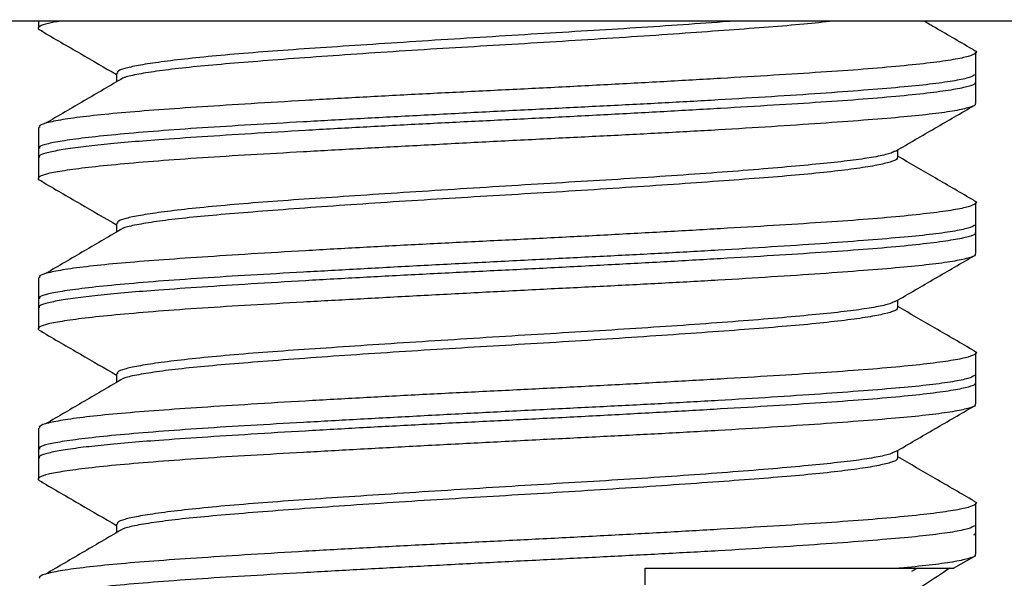
# Model space of a CAD drawing. Units: millimetres. Extents: x 29 to 967, y 30 to 683.
# Drawn here: x 866 to 874, y 524 to 528 of the extents above; entities that cross this region are included whole.
import ezdxf

# ---------------------------------------------------------------- set-up
doc = ezdxf.new("R2010")
doc.units = ezdxf.units.MM
doc.header["$PDSIZE"] = -1
doc.layers.add('Dimensions', color=7, linetype='Continuous')
doc.layers.add('Helaform', color=7, linetype='Continuous', lineweight=15)
doc.styles.add('SLDTEXTSTYLE0', font='TXT', dxfattribs={"width": 0.605})
doc.dimstyles.new('SLDDIMSTYLE0', dxfattribs={"dimtxt": 8, "dimasz": 8, "dimexe": 0, "dimexo": 0.0625, "dimgap": 3, "dimtad": 1, "dimrnd": 1e-09, "dimzin": 12, "dimdsep": 46, "dimtxsty": 'SLDTEXTSTYLE0', "dimcen": 0.09, "dimadec": 0, "dimazin": 3, "dimtfac": 1, "dimtofl": 0, "dimtmove": 0, "dimatfit": 3, "dimfxl": 1, "dimfrac": 2, "dimtolj": 1, "dimtzin": 12, "dimarcsym": 0})

# ---------------------------------------------------------------- blocks, each defined once
blk = doc.blocks.new('*D13')
at = {"layer": 'Defpoints', "color": 0, "transparency": 16777216}
for p in [(839.8158, 583.3414), (888.2907, 524.9111), (913.6113, 524.9111)]:
    blk.add_point(p, dxfattribs=at)
at = {"layer": 'Dimensions', "color": 0, "lineweight": -2, "transparency": 16777216}
for p, q in [((839.8783, 583.3414), (913.6113, 583.3414)), ((913.6113, 575.3414), (913.6113, 532.9111)), ((888.3532, 524.9111), (913.6113, 524.9111))]:
    blk.add_line(p, q, dxfattribs=at)
at = {"layer": 'Dimensions', "color": 0, "transparency": 16777216}
for points in [[(912.278, 575.3414), (914.9447, 575.3414), (913.6113, 583.3414)], [(912.278, 532.9111), (914.9447, 532.9111), (913.6113, 524.9111)]]:
    blk.add_solid(points, dxfattribs=at)
at = {"layer": 'Dimensions', "color": 0, "transparency": 16777216, "insert": (906.6113, 554.1263), "char_height": 8, "attachment_point": 5, "rotation": 90, "style": 'SLDTEXTSTYLE0'}
blk.add_mtext('\\A1;58', dxfattribs=at)
blk = doc.blocks.new('10164 + 10150 Soft close + Plate (end)')
at = {"layer": 'Helaform', "color": 7, "linetype": 'Continuous', "lineweight": 25}
for p, q in [((5.5935, 23.0971), (-6.0539, 23.0971)), ((-4.1327, 23.0971), (-4.1327, 23.0382)), ((3.6673, 22.5885), (3.6673, 22.838)), ((-3.4827, 22.6629), (-3.4827, 22.5925)), ((-3.4827, 22.6629), (-3.4827, 22.5925)), ((3.6673, 22.5885), (3.6673, 22.6626)), ((3.6673, 22.4132), (3.6673, 22.5885)), ((-4.1327, 22.213), (-4.1327, 22.0377)), ((-4.1327, 22.0376), (-4.1327, 21.7882)), ((-4.1327, 22.0376), (-4.1327, 21.9635)), ((3.0173, 21.9633), (3.0173, 22.0271)), ((3.0173, 21.9634), (3.0173, 22.0271)), ((3.6673, 21.3385), (3.6673, 21.588)), ((-3.4827, 21.4129), (-3.4827, 21.3425)), ((-3.4827, 21.4129), (-3.4827, 21.3425)), ((3.6673, 21.3385), (3.6673, 21.4126)), ((3.6673, 21.1632), (3.6673, 21.3385)), ((-4.1327, 20.963), (-4.1327, 20.7877)), ((-4.1327, 20.7876), (-4.1327, 20.5382)), ((-4.1327, 20.7876), (-4.1327, 20.7135)), ((3.0173, 20.7133), (3.0173, 20.7771)), ((3.0173, 20.7134), (3.0173, 20.7771)), ((3.6673, 20.0885), (3.6673, 20.338)), ((-3.4827, 20.1629), (-3.4827, 20.0925)), ((-3.4827, 20.1629), (-3.4827, 20.0925)), ((3.6673, 20.0885), (3.6673, 20.1626)), ((3.6673, 19.9132), (3.6673, 20.0885)), ((-4.1327, 19.713), (-4.1327, 19.5377)), ((-4.1327, 19.5376), (-4.1327, 19.2882)), ((-4.1327, 19.5376), (-4.1327, 19.4635)), ((3.0173, 19.4633), (3.0173, 19.5271)), ((3.0173, 19.4634), (3.0173, 19.5271)), ((3.6673, 18.8385), (3.6673, 19.088)), ((-3.4827, 18.9129), (-3.4827, 18.8425)), ((-3.4827, 18.9129), (-3.4827, 18.8425)), ((3.6673, 18.8385), (3.6673, 18.9126)), ((3.6673, 18.6632), (3.6673, 18.8385)), ((3.4812, 18.5463), (3.6527, 18.6457)), ((0.9159, 18.4088), (0.9159, 18.5471)), ((3.1346, 18.5217), (3.1784, 18.5471))]:
    blk.add_line(p, q, dxfattribs=at)
for points, knots in [([(-3.9498, 23.0971), (-3.986, 23.0909), (-4.0712, 23.0764), (-4.1283, 23.0537), (-4.1443, 23.0325), (-4.1108, 23.0198), (-4.1007, 23.0159)], [0, 0, 0, 0, 0.231914, 0.54473, 0.862997, 1, 1, 1, 1]), ([(1.64, 23.0971), (1.627, 23.096), (1.5018, 23.086), (1.2337, 23.067), (0.8439, 23.0407), (0.436, 23.0158), (0.0178, 22.991), (-0.4085, 22.9646), (-0.8355, 22.9377), (-1.2519, 22.9107), (-1.6472, 22.8844), (-2.0152, 22.8596), (-2.3534, 22.8347), (-2.6584, 22.8084), (-2.924, 22.7814), (-3.1424, 22.7545), (-3.3095, 22.7282), (-3.4208, 22.7033), (-3.4787, 22.6819), (-3.4767, 22.6681), (-3.4759, 22.6629)], [0, 0, 0, 0, 0.007026, 0.067617, 0.127678, 0.186706, 0.245735, 0.305796, 0.366387, 0.426978, 0.487039, 0.546068, 0.605097, 0.665158, 0.725749, 0.786339, 0.846402, 0.905429, 0.964459, 1, 1, 1, 1]), ([(2.479, 23.0971), (2.4005, 23.0886), (2.2412, 23.0715), (1.9476, 23.0471), (1.6167, 23.0222), (1.2505, 22.9959), (0.8556, 22.9689), (0.4416, 22.942), (0.0196, 22.9157), (-0.403, 22.8908), (-0.8228, 22.866), (-1.2362, 22.8396), (-1.6357, 22.8127), (-2.0108, 22.7857), (-2.352, 22.7594), (-2.6545, 22.7346), (-2.9162, 22.7097), (-3.1359, 22.6834), (-3.302, 22.6565), (-3.3977, 22.6367), (-3.4202, 22.6263), (-3.4236, 22.6247)], [0, 0, 0, 0, 0.05282, 0.107158, 0.161495, 0.216782, 0.272557, 0.328333, 0.38362, 0.437957, 0.492294, 0.547582, 0.603357, 0.659132, 0.71442, 0.768755, 0.823094, 0.87838, 0.934155, 0.98993, 1, 1, 1, 1]), ([(3.653, 22.8547), (3.5448, 22.9174), (3.4055, 22.9982), (3.2662, 23.079), (3.2351, 23.0971)], [0, 0, 0, 0, 0.776508, 1, 1, 1, 1]), ([(-4.1091, 23.016), (-4.0003, 22.9529), (-3.7914, 22.8317), (-3.5827, 22.7105), (-3.4827, 22.6524)], [0, 0, 0, 0, 0.520742, 1, 1, 1, 1]), ([(3.6508, 22.8548), (3.6525, 22.8542), (3.6787, 22.8449), (3.6684, 22.8281), (3.6149, 22.8032), (3.4883, 22.7768), (3.2979, 22.7499), (3.0453, 22.723), (2.7386, 22.6966), (2.3844, 22.6718), (1.9864, 22.6469), (1.5472, 22.6206), (1.0732, 22.5937), (0.5764, 22.5667), (0.07, 22.5404), (-0.4371, 22.5155), (-0.9408, 22.4907), (-1.4369, 22.4643), (-1.9164, 22.4374), (-2.3664, 22.4105), (-2.7759, 22.3841), (-3.1388, 22.3593), (-3.4532, 22.3344), (-3.7154, 22.3081), (-3.9201, 22.2812), (-4.0575, 22.2542), (-4.128, 22.2313), (-4.1257, 22.218), (-4.1249, 22.2131)], [0, 0, 0, 0, 0.002842, 0.042813, 0.082783, 0.12345, 0.164476, 0.205503, 0.24617, 0.286141, 0.326111, 0.366779, 0.407804, 0.44883, 0.489498, 0.529468, 0.569439, 0.610106, 0.651132, 0.692158, 0.732826, 0.772796, 0.812766, 0.853434, 0.89446, 0.935485, 0.976153, 1, 1, 1, 1]), ([(3.6556, 22.6492), (3.6413, 22.6412), (3.6111, 22.6242), (3.4826, 22.5981), (3.2933, 22.572), (3.1257, 22.555), (2.9418, 22.5388), (2.7371, 22.5219), (2.3798, 22.4956), (1.9739, 22.4687), (1.5295, 22.4417), (1.0586, 22.4154), (0.5699, 22.3905), (0.0679, 22.3657), (-0.4437, 22.3393), (-0.956, 22.3124), (-1.4558, 22.2855), (-1.9301, 22.2591), (-2.3717, 22.2343), (-2.7775, 22.2094), (-3.1436, 22.1831), (-3.4623, 22.1562), (-3.7244, 22.1292), (-3.9249, 22.1029), (-4.0584, 22.078), (-4.1279, 22.0567), (-4.1255, 22.0428), (-4.1245, 22.0376)], [0, 0, 0, 0, 0.0385899, 0.0815702, 0.1241804, 0.1660631, 0.1665423, 0.2084965, 0.2511835, 0.2942454, 0.3373076, 0.3799946, 0.4219488, 0.4639034, 0.5065899, 0.5496522, 0.5927144, 0.6354009, 0.6773555, 0.7193099, 0.7619963, 0.8050587, 0.8481211, 0.8908073, 0.9327627, 0.9747172, 1, 1, 1, 1]), ([(-3.4277, 22.6247), (-3.5351, 22.5618), (-3.75, 22.4361), (-3.9652, 22.3105), (-4.0728, 22.2476)], [0, 0, 0, 0, 0.4999623, 1, 1, 1, 1]), ([(3.6595, 22.5886), (3.6614, 22.5853), (3.6681, 22.5736), (3.6112, 22.5538), (3.4893, 22.5274), (3.2976, 22.5005), (3.0454, 22.4735), (2.7386, 22.4472), (2.3844, 22.4223), (1.9864, 22.3975), (1.5472, 22.3712), (1.0732, 22.3442), (0.5764, 22.3173), (0.07, 22.2909), (-0.4371, 22.2661), (-0.9408, 22.2412), (-1.4369, 22.2149), (-1.9164, 22.188), (-2.3664, 22.161), (-2.7758, 22.1347), (-3.1159, 22.1114), (-3.394, 22.0898), (-3.619, 22.0687), (-3.8139, 22.0463), (-3.9704, 22.0229), (-4.077, 21.999), (-4.1302, 21.9791), (-4.1273, 21.9676), (-4.1263, 21.9636)], [0, 0, 0, 0, 0.016577, 0.057642, 0.099422, 0.141572, 0.183721, 0.225502, 0.266567, 0.307631, 0.349413, 0.391561, 0.43371, 0.475491, 0.516556, 0.557621, 0.599402, 0.641551, 0.6837, 0.725481, 0.766546, 0.799782, 0.833531, 0.867613, 0.905254, 0.942799, 0.97999, 1, 1, 1, 1]), ([(3.6592, 22.4131), (3.6612, 22.4096), (3.6681, 22.3972), (3.6087, 22.3754), (3.4832, 22.3485), (3.2906, 22.3222), (3.0414, 22.2973), (2.7372, 22.2725), (2.3798, 22.2462), (1.9739, 22.2192), (1.5295, 22.1923), (1.0586, 22.1659), (0.5699, 22.1411), (0.0679, 22.1162), (-0.4437, 22.0899), (-0.956, 22.063), (-1.4558, 22.036), (-1.9301, 22.0097), (-2.3717, 21.9848), (-2.7775, 21.96), (-3.1436, 21.9337), (-3.4622, 21.9067), (-3.7246, 21.8798), (-3.9242, 21.8534), (-4.0609, 21.8286), (-4.1297, 21.8037), (-4.1441, 21.7825), (-4.1108, 21.7698), (-4.1007, 21.7659)], [0, 0, 0, 0, 0.016468, 0.057193, 0.097917, 0.138285, 0.177962, 0.217638, 0.258007, 0.298731, 0.339455, 0.379824, 0.419501, 0.459177, 0.499546, 0.54027, 0.580994, 0.621363, 0.661039, 0.700716, 0.741084, 0.781809, 0.822533, 0.862901, 0.902579, 0.942255, 0.982623, 1, 1, 1, 1]), ([(2.9994, 22.0167), (3.1082, 22.0798), (3.3259, 22.2062), (3.5437, 22.3325), (3.6527, 22.3957)], [0, 0, 0, 0, 0.499828, 1, 1, 1, 1]), ([(2.9927, 22.0166), (2.9841, 22.0112), (2.9614, 21.9967), (2.8618, 21.9732), (2.704, 21.9469), (2.4956, 21.9221), (2.2422, 21.8972), (1.9444, 21.8709), (1.6062, 21.8439), (1.2358, 21.817), (0.8434, 21.7907), (0.4362, 21.7658), (0.0178, 21.741), (-0.4085, 21.7146), (-0.8355, 21.6877), (-1.2519, 21.6607), (-1.6472, 21.6344), (-2.0152, 21.6096), (-2.3534, 21.5847), (-2.6584, 21.5584), (-2.924, 21.5314), (-3.1424, 21.5045), (-3.3095, 21.4782), (-3.4208, 21.4533), (-3.4787, 21.4319), (-3.4767, 21.4181), (-3.4759, 21.4129)], [0, 0, 0, 0, 0.0266292, 0.0702408, 0.1134717, 0.1559586, 0.1984456, 0.2416754, 0.2852877, 0.328899, 0.3721291, 0.4146161, 0.4571033, 0.5003335, 0.543945, 0.5875565, 0.6307866, 0.6732739, 0.7157611, 0.7589908, 0.8026023, 0.8462135, 0.8894447, 0.9319308, 0.9744184, 1, 1, 1, 1]), ([(3.012, 21.9634), (3.0131, 21.96), (3.0172, 21.9484), (2.9708, 21.9285), (2.8689, 21.9021), (2.7093, 21.8752), (2.4991, 21.8482), (2.2434, 21.8219), (1.9482, 21.7971), (1.6165, 21.7722), (1.2505, 21.7459), (0.8556, 21.7189), (0.4416, 21.692), (0.0196, 21.6657), (-0.403, 21.6408), (-0.8228, 21.616), (-1.2362, 21.5896), (-1.6357, 21.5627), (-2.0108, 21.5357), (-2.352, 21.5094), (-2.6545, 21.4846), (-2.9162, 21.4597), (-3.1359, 21.4334), (-3.302, 21.4065), (-3.3977, 21.3867), (-3.4202, 21.3763), (-3.4236, 21.3747)], [0, 0, 0, 0, 0.017685, 0.061305, 0.105689, 0.150464, 0.19524, 0.239623, 0.283244, 0.326865, 0.371248, 0.416023, 0.460798, 0.505182, 0.548803, 0.592424, 0.636807, 0.681582, 0.726358, 0.770742, 0.814361, 0.857983, 0.902366, 0.947141, 0.991916, 1, 1, 1, 1]), ([(3.653, 21.6047), (3.5448, 21.6674), (3.3329, 21.7903), (3.1211, 21.9132), (3.0173, 21.9734)], [0, 0, 0, 0, 0.510438, 1, 1, 1, 1]), ([(-4.1091, 21.766), (-4.0003, 21.7029), (-3.7914, 21.5817), (-3.5827, 21.4605), (-3.4827, 21.4024)], [0, 0, 0, 0, 0.520743, 1, 1, 1, 1]), ([(3.6508, 21.6048), (3.6525, 21.6042), (3.6787, 21.5949), (3.6684, 21.5781), (3.6149, 21.5532), (3.4883, 21.5268), (3.2979, 21.4999), (3.0453, 21.473), (2.7386, 21.4466), (2.3844, 21.4218), (1.9864, 21.3969), (1.5472, 21.3706), (1.0732, 21.3437), (0.5764, 21.3167), (0.07, 21.2904), (-0.4371, 21.2655), (-0.9408, 21.2407), (-1.4369, 21.2143), (-1.9164, 21.1874), (-2.3664, 21.1605), (-2.7759, 21.1341), (-3.1388, 21.1093), (-3.4532, 21.0844), (-3.7154, 21.0581), (-3.9201, 21.0312), (-4.0575, 21.0042), (-4.128, 20.9813), (-4.1257, 20.968), (-4.1249, 20.9631)], [0, 0, 0, 0, 0.002842, 0.042813, 0.082783, 0.12345, 0.164476, 0.205503, 0.24617, 0.286141, 0.326111, 0.366779, 0.407804, 0.44883, 0.489498, 0.529468, 0.569439, 0.610106, 0.651132, 0.692158, 0.732826, 0.772796, 0.812766, 0.853434, 0.89446, 0.935485, 0.976153, 1, 1, 1, 1]), ([(3.6556, 21.3992), (3.6413, 21.3912), (3.6111, 21.3742), (3.4826, 21.3482), (3.2933, 21.3219), (3.1257, 21.3051), (2.9418, 21.2888), (2.7371, 21.2719), (2.3798, 21.2456), (1.9739, 21.2187), (1.5295, 21.1917), (1.0586, 21.1654), (0.5699, 21.1405), (0.0679, 21.1157), (-0.4437, 21.0893), (-0.956, 21.0624), (-1.4558, 21.0355), (-1.9301, 21.0091), (-2.3717, 20.9843), (-2.7775, 20.9594), (-3.1436, 20.9331), (-3.4623, 20.9062), (-3.7244, 20.8792), (-3.9249, 20.8529), (-4.0584, 20.828), (-4.1279, 20.8067), (-4.1255, 20.7928), (-4.1245, 20.7876)], [0, 0, 0, 0, 0.03859, 0.08157, 0.12418, 0.166063, 0.166542, 0.208497, 0.251183, 0.294245, 0.337308, 0.379995, 0.421949, 0.463903, 0.50659, 0.549652, 0.592714, 0.635401, 0.677356, 0.71931, 0.761996, 0.805059, 0.848121, 0.890807, 0.932763, 0.974717, 1, 1, 1, 1]), ([(3.6595, 21.3386), (3.6614, 21.3353), (3.6681, 21.3236), (3.6112, 21.3038), (3.4893, 21.2774), (3.2976, 21.2505), (3.0454, 21.2235), (2.7386, 21.1972), (2.3844, 21.1723), (1.9864, 21.1475), (1.5472, 21.1212), (1.0732, 21.0942), (0.5764, 21.0673), (0.07, 21.0409), (-0.4371, 21.0161), (-0.9408, 20.9912), (-1.4369, 20.9649), (-1.9164, 20.938), (-2.3664, 20.911), (-2.7758, 20.8847), (-3.1159, 20.8614), (-3.394, 20.8398), (-3.619, 20.8187), (-3.8139, 20.7963), (-3.9704, 20.7729), (-4.077, 20.749), (-4.1302, 20.7291), (-4.1273, 20.7176), (-4.1263, 20.7136)], [0, 0, 0, 0, 0.016577, 0.057642, 0.099422, 0.141572, 0.183721, 0.225502, 0.266567, 0.307631, 0.349413, 0.391561, 0.43371, 0.475491, 0.516556, 0.557621, 0.599402, 0.641551, 0.6837, 0.725481, 0.766546, 0.799782, 0.833531, 0.867613, 0.905254, 0.942799, 0.97999, 1, 1, 1, 1]), ([(-3.4277, 21.3747), (-3.5351, 21.3118), (-3.75, 21.1861), (-3.9652, 21.0605), (-4.0728, 20.9976)], [0, 0, 0, 0, 0.499962, 1, 1, 1, 1]), ([(3.6592, 21.1631), (3.6612, 21.1596), (3.6681, 21.1472), (3.6087, 21.1254), (3.4832, 21.0985), (3.2906, 21.0722), (3.0414, 21.0473), (2.7372, 21.0225), (2.3798, 20.9962), (1.9739, 20.9692), (1.5295, 20.9423), (1.0586, 20.9159), (0.5699, 20.8911), (0.0679, 20.8662), (-0.4437, 20.8399), (-0.956, 20.813), (-1.4558, 20.786), (-1.9301, 20.7597), (-2.3717, 20.7348), (-2.7775, 20.71), (-3.1436, 20.6837), (-3.4622, 20.6567), (-3.7246, 20.6298), (-3.9242, 20.6034), (-4.0609, 20.5786), (-4.1297, 20.5537), (-4.1441, 20.5325), (-4.1108, 20.5198), (-4.1007, 20.5159)], [0, 0, 0, 0, 0.0164684, 0.057193, 0.097917, 0.1382853, 0.1779619, 0.2176381, 0.2580073, 0.298731, 0.3394552, 0.3798243, 0.4195006, 0.4591772, 0.4995459, 0.54027, 0.5809941, 0.6213628, 0.6610394, 0.7007158, 0.7410844, 0.7818087, 0.8225329, 0.8629014, 0.9025788, 0.9422552, 0.9826231, 1, 1, 1, 1]), ([(2.9994, 20.7667), (3.1082, 20.8298), (3.3259, 20.9562), (3.5437, 21.0825), (3.6527, 21.1457)], [0, 0, 0, 0, 0.499828, 1, 1, 1, 1]), ([(2.9927, 20.7666), (2.9841, 20.7612), (2.9614, 20.7467), (2.8618, 20.7232), (2.704, 20.6969), (2.4956, 20.6721), (2.2422, 20.6472), (1.9444, 20.6209), (1.6062, 20.5939), (1.2358, 20.567), (0.8434, 20.5407), (0.4362, 20.5158), (0.0178, 20.491), (-0.4085, 20.4646), (-0.8355, 20.4377), (-1.2519, 20.4107), (-1.6472, 20.3844), (-2.0152, 20.3596), (-2.3534, 20.3347), (-2.6584, 20.3084), (-2.924, 20.2814), (-3.1424, 20.2545), (-3.3095, 20.2282), (-3.4208, 20.2033), (-3.4787, 20.1819), (-3.4767, 20.1681), (-3.4759, 20.1629)], [0, 0, 0, 0, 0.026629, 0.070241, 0.113472, 0.155959, 0.198446, 0.241675, 0.285288, 0.328899, 0.372129, 0.414616, 0.457103, 0.500333, 0.543945, 0.587557, 0.630787, 0.673274, 0.715761, 0.758991, 0.802602, 0.846214, 0.889445, 0.931931, 0.974418, 1, 1, 1, 1]), ([(3.012, 20.7134), (3.0131, 20.71), (3.0172, 20.6984), (2.9708, 20.6785), (2.8689, 20.6521), (2.7093, 20.6252), (2.4991, 20.5982), (2.2434, 20.5719), (1.9482, 20.5471), (1.6165, 20.5222), (1.2505, 20.4959), (0.8556, 20.4689), (0.4416, 20.442), (0.0196, 20.4157), (-0.403, 20.3908), (-0.8228, 20.366), (-1.2362, 20.3396), (-1.6357, 20.3127), (-2.0108, 20.2857), (-2.352, 20.2594), (-2.6545, 20.2346), (-2.9162, 20.2097), (-3.1359, 20.1834), (-3.302, 20.1565), (-3.3977, 20.1367), (-3.4202, 20.1263), (-3.4236, 20.1247)], [0, 0, 0, 0, 0.017685, 0.061305, 0.105689, 0.150464, 0.19524, 0.239623, 0.283244, 0.326865, 0.371248, 0.416023, 0.460798, 0.505182, 0.548803, 0.592424, 0.636807, 0.681582, 0.726358, 0.770742, 0.814361, 0.857983, 0.902366, 0.947141, 0.991916, 1, 1, 1, 1]), ([(3.653, 20.3547), (3.5448, 20.4174), (3.3329, 20.5403), (3.1211, 20.6632), (3.0173, 20.7234)], [0, 0, 0, 0, 0.510439, 1, 1, 1, 1]), ([(-4.1091, 20.516), (-4.0003, 20.4529), (-3.7914, 20.3317), (-3.5827, 20.2105), (-3.4827, 20.1524)], [0, 0, 0, 0, 0.520743, 1, 1, 1, 1]), ([(3.6508, 20.3548), (3.6525, 20.3542), (3.6787, 20.3449), (3.6684, 20.3281), (3.6149, 20.3032), (3.4883, 20.2768), (3.2979, 20.2499), (3.0453, 20.223), (2.7386, 20.1966), (2.3844, 20.1718), (1.9864, 20.1469), (1.5472, 20.1206), (1.0732, 20.0937), (0.5764, 20.0667), (0.07, 20.0404), (-0.4371, 20.0155), (-0.9408, 19.9907), (-1.4369, 19.9643), (-1.9164, 19.9374), (-2.3664, 19.9105), (-2.7759, 19.8841), (-3.1388, 19.8593), (-3.4532, 19.8344), (-3.7154, 19.8081), (-3.9201, 19.7812), (-4.0575, 19.7542), (-4.128, 19.7313), (-4.1257, 19.718), (-4.1249, 19.7131)], [0, 0, 0, 0, 0.002842, 0.042813, 0.082783, 0.12345, 0.164476, 0.205503, 0.24617, 0.286141, 0.326111, 0.366779, 0.407804, 0.44883, 0.489498, 0.529468, 0.569439, 0.610106, 0.651132, 0.692158, 0.732826, 0.772796, 0.812766, 0.853434, 0.89446, 0.935485, 0.976153, 1, 1, 1, 1]), ([(3.6595, 20.0886), (3.6614, 20.0853), (3.6681, 20.0736), (3.6112, 20.0538), (3.4893, 20.0274), (3.2976, 20.0005), (3.0454, 19.9735), (2.7386, 19.9472), (2.3844, 19.9223), (1.9864, 19.8975), (1.5472, 19.8712), (1.0732, 19.8442), (0.5764, 19.8173), (0.07, 19.7909), (-0.4371, 19.7661), (-0.9408, 19.7412), (-1.4369, 19.7149), (-1.9164, 19.688), (-2.3664, 19.661), (-2.7758, 19.6347), (-3.1159, 19.6114), (-3.394, 19.5898), (-3.619, 19.5687), (-3.8139, 19.5463), (-3.9704, 19.5229), (-4.077, 19.499), (-4.1302, 19.4791), (-4.1273, 19.4676), (-4.1263, 19.4636)], [0, 0, 0, 0, 0.016577, 0.057642, 0.099422, 0.141572, 0.183721, 0.225502, 0.266567, 0.307631, 0.349413, 0.391561, 0.43371, 0.475491, 0.516556, 0.557621, 0.599402, 0.641551, 0.6837, 0.725481, 0.766546, 0.799782, 0.833531, 0.867613, 0.905254, 0.942799, 0.97999, 1, 1, 1, 1]), ([(3.6556, 20.1492), (3.6413, 20.1412), (3.6111, 20.1242), (3.4826, 20.0982), (3.2933, 20.072), (3.1257, 20.055), (2.9418, 20.0388), (2.7371, 20.0219), (2.3798, 19.9956), (1.9739, 19.9687), (1.5295, 19.9417), (1.0586, 19.9154), (0.5699, 19.8905), (0.0679, 19.8657), (-0.4437, 19.8393), (-0.956, 19.8124), (-1.4558, 19.7855), (-1.9301, 19.7591), (-2.3717, 19.7343), (-2.7775, 19.7094), (-3.1436, 19.6831), (-3.4623, 19.6562), (-3.7244, 19.6292), (-3.9249, 19.6029), (-4.0584, 19.578), (-4.1279, 19.5567), (-4.1255, 19.5428), (-4.1245, 19.5376)], [0, 0, 0, 0, 0.03859, 0.08157, 0.12418, 0.166063, 0.166542, 0.208497, 0.251183, 0.294245, 0.337308, 0.379995, 0.421949, 0.463903, 0.50659, 0.549652, 0.592714, 0.635401, 0.677356, 0.71931, 0.761996, 0.805059, 0.848121, 0.890807, 0.932763, 0.974717, 1, 1, 1, 1]), ([(-3.4277, 20.1247), (-3.5351, 20.0618), (-3.75, 19.9361), (-3.9652, 19.8105), (-4.0728, 19.7476)], [0, 0, 0, 0, 0.499962, 1, 1, 1, 1]), ([(3.6592, 19.9131), (3.6612, 19.9096), (3.6681, 19.8972), (3.6087, 19.8754), (3.4832, 19.8485), (3.2906, 19.8222), (3.0414, 19.7973), (2.7372, 19.7725), (2.3798, 19.7462), (1.9739, 19.7192), (1.5295, 19.6923), (1.0586, 19.6659), (0.5699, 19.6411), (0.0679, 19.6162), (-0.4437, 19.5899), (-0.956, 19.563), (-1.4558, 19.536), (-1.9301, 19.5097), (-2.3717, 19.4848), (-2.7775, 19.46), (-3.1436, 19.4337), (-3.4622, 19.4067), (-3.7246, 19.3798), (-3.9242, 19.3534), (-4.0609, 19.3286), (-4.1297, 19.3037), (-4.1441, 19.2825), (-4.1108, 19.2698), (-4.1007, 19.2659)], [0, 0, 0, 0, 0.016468, 0.057193, 0.097917, 0.138285, 0.177962, 0.217638, 0.258007, 0.298731, 0.339455, 0.379824, 0.419501, 0.459177, 0.499546, 0.54027, 0.580994, 0.621363, 0.661039, 0.700716, 0.741084, 0.781809, 0.822533, 0.862901, 0.902579, 0.942255, 0.982623, 1, 1, 1, 1]), ([(2.9994, 19.5167), (3.1082, 19.5798), (3.3259, 19.7062), (3.5437, 19.8325), (3.6527, 19.8957)], [0, 0, 0, 0, 0.499828, 1, 1, 1, 1]), ([(2.9927, 19.5166), (2.9841, 19.5112), (2.9614, 19.4967), (2.8618, 19.4732), (2.704, 19.4469), (2.4956, 19.4221), (2.2422, 19.3972), (1.9444, 19.3709), (1.6062, 19.3439), (1.2358, 19.317), (0.8434, 19.2907), (0.4362, 19.2658), (0.0178, 19.241), (-0.4085, 19.2146), (-0.8355, 19.1877), (-1.2519, 19.1607), (-1.6472, 19.1344), (-2.0152, 19.1096), (-2.3534, 19.0847), (-2.6584, 19.0584), (-2.924, 19.0314), (-3.1424, 19.0045), (-3.3095, 18.9782), (-3.4208, 18.9533), (-3.4787, 18.9319), (-3.4767, 18.9181), (-3.4759, 18.9129)], [0, 0, 0, 0, 0.026629, 0.070241, 0.113472, 0.155959, 0.198446, 0.241675, 0.285288, 0.328899, 0.372129, 0.414616, 0.457103, 0.500333, 0.543945, 0.587557, 0.630787, 0.673274, 0.715761, 0.758991, 0.802602, 0.846214, 0.889445, 0.931931, 0.974418, 1, 1, 1, 1]), ([(3.012, 19.4634), (3.0131, 19.46), (3.0172, 19.4484), (2.9708, 19.4285), (2.8689, 19.4021), (2.7093, 19.3752), (2.4991, 19.3482), (2.2434, 19.3219), (1.9482, 19.2971), (1.6165, 19.2722), (1.2505, 19.2459), (0.8556, 19.2189), (0.4416, 19.192), (0.0196, 19.1657), (-0.403, 19.1408), (-0.8228, 19.116), (-1.2362, 19.0896), (-1.6357, 19.0627), (-2.0108, 19.0357), (-2.352, 19.0094), (-2.6545, 18.9846), (-2.9162, 18.9597), (-3.1359, 18.9334), (-3.302, 18.9065), (-3.3977, 18.8867), (-3.4202, 18.8763), (-3.4236, 18.8747)], [0, 0, 0, 0, 0.017685, 0.061305, 0.105689, 0.150464, 0.19524, 0.239623, 0.283244, 0.326865, 0.371248, 0.416023, 0.460798, 0.505182, 0.548803, 0.592424, 0.636807, 0.681582, 0.726358, 0.770742, 0.814361, 0.857983, 0.902366, 0.947141, 0.991916, 1, 1, 1, 1]), ([(3.653, 19.1047), (3.5448, 19.1674), (3.3329, 19.2903), (3.1211, 19.4132), (3.0173, 19.4734)], [0, 0, 0, 0, 0.510438, 1, 1, 1, 1]), ([(-4.1091, 19.266), (-4.0003, 19.2029), (-3.7914, 19.0817), (-3.5827, 18.9605), (-3.4827, 18.9024)], [0, 0, 0, 0, 0.520742, 1, 1, 1, 1]), ([(3.6508, 19.1048), (3.6525, 19.1042), (3.6787, 19.0949), (3.6684, 19.0781), (3.6149, 19.0532), (3.4883, 19.0268), (3.2979, 18.9999), (3.0453, 18.973), (2.7386, 18.9466), (2.3844, 18.9218), (1.9864, 18.8969), (1.5472, 18.8706), (1.0732, 18.8437), (0.5764, 18.8167), (0.07, 18.7904), (-0.4371, 18.7655), (-0.9408, 18.7407), (-1.4369, 18.7143), (-1.9164, 18.6874), (-2.3664, 18.6605), (-2.7759, 18.6341), (-3.1388, 18.6093), (-3.4532, 18.5844), (-3.7154, 18.5581), (-3.9201, 18.5312), (-4.0575, 18.5042), (-4.128, 18.4813), (-4.1257, 18.468), (-4.1249, 18.4631)], [0, 0, 0, 0, 0.002842, 0.042813, 0.082783, 0.12345, 0.164476, 0.205503, 0.24617, 0.286141, 0.326111, 0.366779, 0.407804, 0.44883, 0.489498, 0.529468, 0.569439, 0.610106, 0.651132, 0.692158, 0.732826, 0.772796, 0.812766, 0.853434, 0.89446, 0.935485, 0.976153, 1, 1, 1, 1]), ([(3.6556, 18.8992), (3.6413, 18.8912), (3.6111, 18.8742), (3.4826, 18.8481), (3.2933, 18.822), (3.1257, 18.805), (2.9418, 18.7888), (2.7371, 18.7719), (2.3798, 18.7456), (1.9739, 18.7187), (1.5295, 18.6917), (1.0586, 18.6654), (0.5699, 18.6405), (0.0679, 18.6157), (-0.4437, 18.5893), (-0.956, 18.5624), (-1.4558, 18.5355), (-1.9301, 18.5091), (-2.3717, 18.4843), (-2.7775, 18.4594), (-3.1436, 18.4331), (-3.4622, 18.4062), (-3.7247, 18.3792), (-3.9237, 18.3529), (-4.0496, 18.3304), (-4.0902, 18.3162), (-4.1071, 18.3103)], [0, 0, 0, 0, 0.040082, 0.084725, 0.128983, 0.172485, 0.172983, 0.21656, 0.260898, 0.305625, 0.350353, 0.39469, 0.438267, 0.481844, 0.526182, 0.570909, 0.615637, 0.659974, 0.703552, 0.747128, 0.791466, 0.836193, 0.880921, 0.925258, 0.968836, 1, 1, 1, 1]), ([(-3.4277, 18.8747), (-3.5351, 18.8118), (-3.75, 18.6861), (-3.9652, 18.5605), (-4.0728, 18.4976)], [0, 0, 0, 0, 0.4999623, 1, 1, 1, 1]), ([(3.6595, 18.8386), (3.663, 18.8353), (3.6687, 18.8299), (3.6533, 18.8244), (3.6474, 18.8224)], [0, 0, 0, 0, 0.618105, 1, 1, 1, 1]), ([(3.6592, 18.6631), (3.6612, 18.6596), (3.6681, 18.6472), (3.6087, 18.6254), (3.4832, 18.5985), (3.2906, 18.5722), (3.1231, 18.5554), (3.0302, 18.5472), (3.0292, 18.5471)], [0, 0, 0, 0, 0.092304, 0.320563, 0.548817, 0.775079, 0.997463, 1, 1, 1, 1]), ([(0.9159, 18.5471), (1.0735, 18.5471), (1.3333, 18.5471), (1.6744, 18.5471), (1.9536, 18.5471), (2.2197, 18.5471), (2.496, 18.5471), (2.7749, 18.5471), (2.944, 18.5471), (3.0292, 18.5471)], [0, 0, 0, 0, 0.1854019, 0.3056116, 0.4258192, 0.5495188, 0.673222, 0.8355623, 1, 1, 1, 1]), ([(3.449, 18.5471), (3.3808, 18.5007), (3.2206, 18.3916), (3.0567, 18.3021), (2.9625, 18.2506)], [0, 0, 0, 0, 0.425226, 1, 1, 1, 1]), ([(3.0292, 18.5471), (3.0765, 18.5471), (3.1713, 18.5471), (3.2848, 18.5471), (3.3753, 18.5471), (3.4369, 18.5471), (3.4708, 18.5471), (3.4846, 18.5471), (3.4814, 18.5471), (3.4808, 18.5471)], [0, 0, 0, 0, 0.1667, 0.333398, 0.504945, 0.676496, 0.821492, 0.966489, 1, 1, 1, 1])]:
    blk.add_open_spline(points, degree=3, knots=knots, dxfattribs=at)

msp = doc.modelspace()

# ---------------------------------------------------------------- block references
at = {"layer": 'Helaform'}
msp.add_blockref('10164 + 10150 Soft close + Plate (end)', (870.2984, 505.1199), dxfattribs=at)

# ---------------------------------------------------------------- dimensions: what is measured, and where the dimension line sits
at = {"layer": 'Dimensions'}
dim = msp.add_linear_dim(base=(913.6113, 524.9111), p1=(839.8158, 583.3414), p2=(888.2907, 524.9111), angle=90, dimstyle='SLDDIMSTYLE0', override={"dimrnd": 1}, dxfattribs=at)
dim.commit()
dim.dimension.update_dxf_attribs({"geometry": '*D13', "text_midpoint": (906.6113, 554.1263)})

doc.saveas('drawing.dxf')
